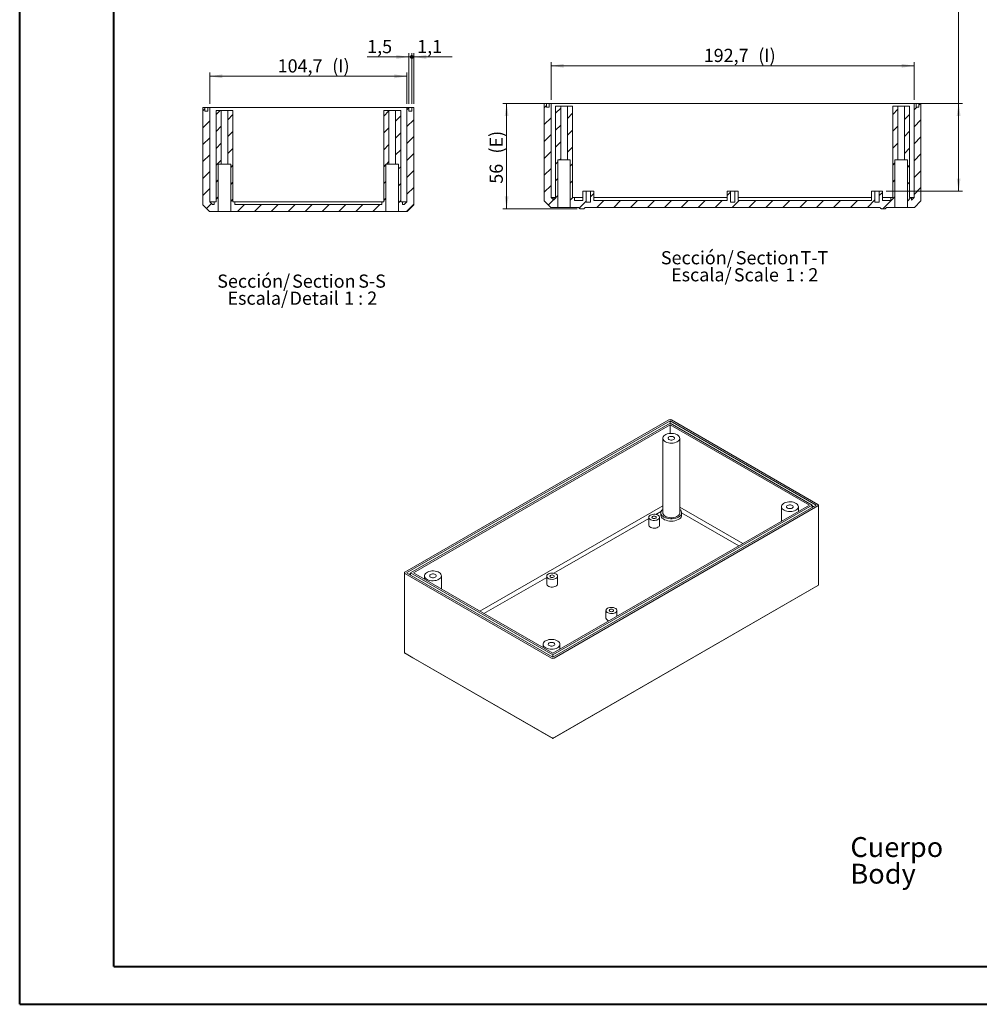
# Model space of a CAD drawing. Units: millimetres. Extents: x 0 to 841, y 0 to 594.
# Drawn here: x 0 to 255, y 0 to 261 of the extents above; entities that cross this region are included whole.
import ezdxf

# ---------------------------------------------------------------- set-up
doc = ezdxf.new("R2010")
doc.units = ezdxf.units.MM
doc.styles.add('SLDTEXTSTYLE0', font='TXT', dxfattribs={"width": 0.75})
doc.styles.add('SLDTEXTSTYLE2', font='TXT', dxfattribs={"width": 0.65})
doc.dimstyles.new('SLDDIMSTYLE0', dxfattribs={"dimtxt": 3.5, "dimasz": 3.302, "dimexe": 0, "dimexo": 0.0625, "dimgap": 0.875, "dimtad": 1, "dimdec": 1, "dimlfac": 2, "dimrnd": 1e-09, "dimzin": 12, "dimdsep": 46, "dimtxsty": 'SLDTEXTSTYLE0', "dimsah": 1, "dimcen": 0.09, "dimadec": 0, "dimazin": 3, "dimtfac": 1, "dimtdec": 1, "dimtofl": 0, "dimtmove": 0, "dimatfit": 3, "dimfxl": 1, "dimfrac": 2, "dimtolj": 1, "dimtzin": 12, "dimarcsym": 0})
doc.dimstyles.new('SLDDIMSTYLE6', dxfattribs={"dimtxt": 3.5, "dimasz": 3.302, "dimexe": 0, "dimexo": 0.0625, "dimgap": 0.875, "dimtad": 1, "dimdec": 1, "dimlfac": 2, "dimrnd": 1e-09, "dimzin": 12, "dimdsep": 46, "dimtxsty": 'SLDTEXTSTYLE0', "dimblk2": 'DOT', "dimsah": 1, "dimcen": 0.09, "dimadec": 0, "dimazin": 3, "dimtfac": 1, "dimtdec": 1, "dimtmove": 0, "dimatfit": 0, "dimfxl": 1, "dimfrac": 2, "dimtolj": 1, "dimtzin": 12, "dimarcsym": 0})
doc.dimstyles.new('SLDDIMSTYLE7', dxfattribs={"dimtxt": 3.5, "dimasz": 1.016, "dimexe": 0, "dimexo": 0.0625, "dimgap": 0.875, "dimtad": 1, "dimdec": 1, "dimlfac": 2, "dimrnd": 1e-09, "dimzin": 12, "dimdsep": 46, "dimtxsty": 'SLDTEXTSTYLE0', "dimblk1": 'DOT', "dimsah": 1, "dimcen": 0.09, "dimadec": 0, "dimazin": 3, "dimtfac": 1, "dimtdec": 1, "dimtmove": 0, "dimatfit": 0, "dimldrblk": 'DOT', "dimfxl": 1, "dimfrac": 2, "dimtolj": 1, "dimtzin": 12, "dimarcsym": 0})

# ---------------------------------------------------------------- blocks, each defined once
blk = doc.blocks.new('SW_NOTE_0')
at = {"color": 0, "linetype": 'Continuous', "lineweight": 0, "char_height": 5.292, "attachment_point": 1, "style": 'SLDTEXTSTYLE0'}
for s, insert in [('Cuerpo', (0, 6.82)), ('Body', (0, -0.26))]:
    blk.add_mtext(s, dxfattribs=dict(at, insert=insert))
blk = doc.blocks.new('_D_45')
at = {"color": 7, "linetype": 'Continuous', "lineweight": 0}
for p, q in [((50.54, 239.17), (50.54, 247.46)), ((50.54, 246.46), (102.89, 246.46)), ((102.89, 239.17), (102.89, 247.46))]:
    blk.add_line(p, q, dxfattribs=at)
for points in [[(50.54, 246.46), (53.84, 245.95), (53.84, 246.97)], [(102.89, 246.46), (99.58, 246.97), (99.58, 245.95)]]:
    blk.add_solid(points, dxfattribs=at)
at = {"color": 7, "linetype": 'Continuous', "lineweight": 0, "char_height": 3.5, "attachment_point": 1, "style": 'SLDTEXTSTYLE0'}
for s, insert in [('104,7', (68.56, 250.97, 40.64)), ('(I)', (83.04, 250.97, 40.64))]:
    blk.add_mtext(s, dxfattribs=dict(at, insert=insert))
blk = doc.blocks.new('_DOT')
at = {"color": 0, "linetype": 'ByBlock', "lineweight": -2}
blk.add_line((-0.5, 0), (-1, 0), dxfattribs=at)
at = {"color": 0, "linetype": 'ByBlock', "const_width": 0.5}
blk.add_lwpolyline([(-0.25, 0, 1), (0.25, 0, 1)], format="xyb", close=True, dxfattribs=at)
blk = doc.blocks.new('_D_46')
at = {"color": 7, "linetype": 'Continuous', "lineweight": 0}
for p, q in [((104.16, 251.6), (97.81, 251.6)), ((104.16, 239.17), (104.16, 252.6)), ((104.16, 251.6), (104.71, 251.6)), ((104.71, 239.17), (104.71, 252.6)), ((104.71, 251.6), (114.92, 251.6))]:
    blk.add_line(p, q, dxfattribs=at)
blk.add_solid([(104.71, 251.6), (108.01, 251.09), (108.01, 252.11)], dxfattribs=at)
at = {"color": 7, "linetype": 'Continuous', "lineweight": 0, "xscale": 1.016, "yscale": 1.016}
blk.add_blockref('_DOT', (104.16, 251.6, 40.64), dxfattribs=at)
at = {"color": 7, "linetype": 'Continuous', "lineweight": 0, "insert": (105.61, 256.11, 40.64), "char_height": 3.5, "attachment_point": 1, "style": 'SLDTEXTSTYLE0'}
blk.add_mtext('1,1', dxfattribs=at)
blk = doc.blocks.new('_D_47')
at = {"color": 7, "linetype": 'Continuous', "lineweight": 0}
for p, q in [((103.41, 251.6), (92.32, 251.6)), ((103.41, 239.17), (103.41, 252.6)), ((103.41, 251.6), (104.16, 251.6)), ((104.16, 239.17), (104.16, 252.6)), ((104.16, 251.6), (110.51, 251.6))]:
    blk.add_line(p, q, dxfattribs=at)
blk.add_solid([(103.41, 251.6), (100.11, 252.11), (100.11, 251.09)], dxfattribs=at)
at = {"color": 7, "linetype": 'Continuous', "lineweight": 0, "xscale": 1.016, "yscale": 1.016, "rotation": 180}
blk.add_blockref('_DOT', (104.16, 251.6, 40.64), dxfattribs=at)
at = {"color": 7, "linetype": 'Continuous', "lineweight": 0, "insert": (92.32, 256.11, 40.64), "char_height": 3.5, "attachment_point": 1, "style": 'SLDTEXTSTYLE0'}
blk.add_mtext('1,5', dxfattribs=at)
blk = doc.blocks.new('SW_NOTE_41')
at = {"color": 0, "linetype": 'Continuous', "lineweight": 0, "char_height": 3.5, "attachment_point": 2}
for s, insert, style in [('Sección/', (10.01, 4.51), 'SLDTEXTSTYLE0'), ('Section', (28.64, 4.5), 'SLDTEXTSTYLE0'), ('S-S', (41.44, 4.51), 'SLDTEXTSTYLE0'), ('Escala/', (11.09, -0.01), 'SLDTEXTSTYLE0'), ('Detail', (26.09, -0.03), 'SLDTEXTSTYLE0'), ('1 : 2', (38.41, -0.01), 'SLDTEXTSTYLE2')]:
    blk.add_mtext(s, dxfattribs=dict(at, insert=insert, style=style))
blk = doc.blocks.new('_D_48')
at = {"color": 7, "linetype": 'Continuous', "lineweight": 0}
for p, q in [((141.17, 240.25), (141.17, 250.25)), ((141.17, 249.25), (237.52, 249.25)), ((237.52, 240.25), (237.52, 250.25))]:
    blk.add_line(p, q, dxfattribs=at)
for points in [[(141.17, 249.25), (144.47, 248.74), (144.47, 249.76)], [(237.52, 249.25), (234.22, 249.76), (234.22, 248.74)]]:
    blk.add_solid(points, dxfattribs=at)
at = {"color": 7, "linetype": 'Continuous', "lineweight": 0, "char_height": 3.5, "attachment_point": 1, "style": 'SLDTEXTSTYLE0'}
for s, insert in [('192,7', (181.67, 253.76, 18.56)), ('(I)', (196.15, 253.76, 18.56))]:
    blk.add_mtext(s, dxfattribs=dict(at, insert=insert))
blk = doc.blocks.new('_D_49')
at = {"color": 7, "linetype": 'Continuous', "lineweight": 0}
for p, q in [((139.65, 239.25), (128.35, 239.25)), ((129.35, 239.25), (129.35, 211.27)), ((148.06, 211.27), (128.35, 211.27))]:
    blk.add_line(p, q, dxfattribs=at)
for points in [[(129.35, 239.25), (128.84, 235.95), (129.86, 235.95)], [(129.35, 211.27), (129.86, 214.58), (128.84, 214.58)]]:
    blk.add_solid(points, dxfattribs=at)
at = {"color": 7, "linetype": 'Continuous', "lineweight": 0, "char_height": 3.5, "attachment_point": 1, "rotation": 90, "style": 'SLDTEXTSTYLE0'}
for s, insert in [('(E)', (124.84, 225.94, 18.56)), ('56', (124.84, 217.93, 18.56))]:
    blk.add_mtext(s, dxfattribs=dict(at, insert=insert))
blk = doc.blocks.new('_D_50')
at = {"color": 7, "linetype": 'Continuous', "lineweight": 0}
for p, q in [((249.35, 239.25), (249.35, 285.18)), ((239.05, 239.25), (250.35, 239.25)), ((249.35, 216), (249.35, 239.25)), ((230.1, 216), (250.35, 216))]:
    blk.add_line(p, q, dxfattribs=at)
for points in [[(249.35, 239.25), (248.84, 235.95), (249.86, 235.95)], [(249.35, 216), (249.86, 219.3), (248.84, 219.3)]]:
    blk.add_solid(points, dxfattribs=at)
at = {"color": 7, "linetype": 'Continuous', "lineweight": 0, "insert": (244.84, 273.28, 18.56), "char_height": 3.5, "attachment_point": 1, "rotation": 90, "style": 'SLDTEXTSTYLE0'}
blk.add_mtext('46,5', dxfattribs=at)
blk = doc.blocks.new('SW_NOTE_42')
at = {"color": 0, "linetype": 'Continuous', "lineweight": 0, "char_height": 3.5, "attachment_point": 2}
for s, insert, style in [('Sección/', (10.01, 4.51), 'SLDTEXTSTYLE0'), ('Section', (28.64, 4.5), 'SLDTEXTSTYLE0'), ('T-T', (41.11, 4.51), 'SLDTEXTSTYLE0'), ('Escala/', (11.08, -0.01), 'SLDTEXTSTYLE0'), ('Scale', (25.69, -0.03), 'SLDTEXTSTYLE0'), ('1 : 2', (37.75, -0.01), 'SLDTEXTSTYLE2')]:
    blk.add_mtext(s, dxfattribs=dict(at, insert=insert, style=style))

msp = doc.modelspace()

# ---------------------------------------------------------------- hatches: boundary and pattern name
at = {"linetype": 'Continuous', "lineweight": 0}
h = msp.add_hatch(dxfattribs=at)
h.set_pattern_fill('ANSI31', style=0)
h.paths.add_polyline_path([(52.198, 237.417), (52.198, 213.167), (51.698, 213.167), (51.698, 212.417), (51.286, 212.417), (50.536, 213.167), (50.536, 238.167), (50.011, 238.167), (50.011, 237.167), (49.261, 237.167), (49.261, 238.167), (48.711, 238.167), (48.711, 212.317), (50.461, 210.567), (52.798, 210.567), (52.798, 223.167), (53.573, 223.167), (53.573, 237.417)], flags=0)
h = msp.add_hatch(dxfattribs=at)
h.set_pattern_fill('ANSI31', style=0)
h.paths.add_polyline_path([(101.723, 212.417), (101.723, 213.167), (101.223, 213.167), (101.223, 237.417), (99.848, 237.417), (99.848, 223.167), (100.623, 223.167), (100.623, 210.567), (102.961, 210.567), (104.711, 212.317), (104.711, 238.167), (104.161, 238.167), (104.161, 237.167), (103.411, 237.167), (103.411, 238.167), (102.886, 238.167), (102.886, 213.167), (102.136, 212.417)], flags=0)
h = msp.add_hatch(dxfattribs=at)
h.set_pattern_fill('ANSI31', style=0)
h.paths.add_polyline_path([(143.723, 238.5), (142.348, 238.5), (142.348, 214.25), (141.848, 214.25), (141.848, 213.575), (141.173, 214.25), (141.173, 239.25), (140.648, 239.25), (140.648, 238.25), (139.898, 238.25), (139.898, 239.25), (139.348, 239.25), (139.348, 213.4), (141.098, 211.65), (142.948, 211.65), (142.948, 224.25), (143.723, 224.25)], flags=0)
h = msp.add_hatch(dxfattribs=at)
h.set_pattern_fill('ANSI31', style=0)
edge = h.paths.add_edge_path(flags=0)
edge.add_line((190.785, 216), (189.923, 216))
edge.add_line((189.923, 216), (189.923, 213))
edge.add_line((189.923, 213), (188.773, 213))
edge.add_line((188.773, 213), (188.773, 216))
edge.add_line((188.773, 216), (187.91, 216))
edge.add_line((187.91, 216), (187.91, 213.5))
edge.add_line((187.91, 213.5), (152.473, 213.5))
edge.add_line((152.473, 213.5), (152.473, 216))
edge.add_line((152.473, 216), (151.61, 216))
edge.add_line((151.61, 216), (151.61, 213))
edge.add_line((151.61, 213), (150.46, 213))
edge.add_line((150.46, 213), (150.46, 216))
edge.add_line((150.46, 216), (149.598, 216))
edge.add_line((149.598, 216), (149.598, 213.5))
edge.add_line((149.598, 213.5), (147.348, 213.5))
edge.add_line((147.348, 213.5), (147.348, 214.25))
edge.add_line((147.348, 214.25), (146.848, 214.25))
edge.add_line((146.848, 214.25), (146.848, 238.5))
edge.add_line((146.848, 238.5), (145.473, 238.5))
edge.add_line((145.473, 238.5), (145.473, 224.25))
edge.add_line((145.473, 224.25), (146.248, 224.25))
edge.add_line((146.248, 224.25), (146.248, 211.65))
edge.add_line((146.248, 211.65), (148.515, 211.65))
edge.add_spline(control_points=[(148.515, 211.65), (148.528, 211.603), (148.548, 211.558), (148.574, 211.517), (148.606, 211.467), (148.648, 211.422), (148.695, 211.386), (148.743, 211.351), (148.797, 211.323), (148.854, 211.305), (148.921, 211.284), (148.993, 211.275), (149.064, 211.275)], knot_values=[0.0070813, 0.0070813, 0.0070813, 0.0070813, 0.0073781, 0.0073781, 0.0073781, 0.0077447, 0.0077447, 0.0077447, 0.0081097, 0.0081097, 0.0081097, 0.0085443, 0.0085443, 0.0085443, 0.0085443], weights=[1, 1, 1, 1, 1, 1, 1, 1, 1, 1, 1, 1, 1], degree=3, periodic=0)
edge.add_line((149.064, 211.275), (149.632, 211.275))
edge.add_spline(control_points=[(149.632, 211.275), (149.69, 211.275), (149.748, 211.28), (149.804, 211.294), (149.858, 211.308), (149.912, 211.33), (149.96, 211.359), (150.007, 211.388), (150.049, 211.424), (150.084, 211.465), (150.118, 211.506), (150.146, 211.554), (150.166, 211.604), (150.171, 211.619), (150.176, 211.634), (150.181, 211.65)], knot_values=[0.0005698, 0.0005698, 0.0005698, 0.0005698, 0.0009177, 0.0009177, 0.0009177, 0.0012585, 0.0012585, 0.0012585, 0.0015865, 0.0015865, 0.0015865, 0.0019093, 0.0019093, 0.0019093, 0.0020065, 0.0020065, 0.0020065, 0.0020065], weights=[1, 1, 1, 1, 1, 1, 1, 1, 1, 1, 1, 1, 1, 1, 1, 1], degree=3, periodic=0)
edge.add_line((150.181, 211.65), (228.515, 211.65))
edge.add_spline(control_points=[(228.515, 211.65), (228.528, 211.603), (228.548, 211.558), (228.574, 211.517), (228.606, 211.467), (228.648, 211.422), (228.695, 211.386), (228.743, 211.351), (228.797, 211.323), (228.854, 211.305), (228.921, 211.284), (228.993, 211.275), (229.064, 211.275)], knot_values=[0.0070813, 0.0070813, 0.0070813, 0.0070813, 0.0073781, 0.0073781, 0.0073781, 0.0077447, 0.0077447, 0.0077447, 0.0081097, 0.0081097, 0.0081097, 0.0085443, 0.0085443, 0.0085443, 0.0085443], weights=[1, 1, 1, 1, 1, 1, 1, 1, 1, 1, 1, 1, 1], degree=3, periodic=0)
edge.add_line((229.064, 211.275), (229.632, 211.275))
edge.add_spline(control_points=[(229.632, 211.275), (229.69, 211.275), (229.748, 211.28), (229.804, 211.294), (229.858, 211.308), (229.912, 211.33), (229.96, 211.359), (230.007, 211.388), (230.049, 211.424), (230.084, 211.465), (230.118, 211.506), (230.146, 211.554), (230.166, 211.604), (230.171, 211.619), (230.176, 211.634), (230.181, 211.65)], knot_values=[0.0005698, 0.0005698, 0.0005698, 0.0005698, 0.0009177, 0.0009177, 0.0009177, 0.0012585, 0.0012585, 0.0012585, 0.0015865, 0.0015865, 0.0015865, 0.0019093, 0.0019093, 0.0019093, 0.0020065, 0.0020065, 0.0020065, 0.0020065], weights=[1, 1, 1, 1, 1, 1, 1, 1, 1, 1, 1, 1, 1, 1, 1, 1], degree=3, periodic=0)
edge.add_line((230.181, 211.65), (232.448, 211.65))
edge.add_line((232.448, 211.65), (232.448, 224.25))
edge.add_line((232.448, 224.25), (233.223, 224.25))
edge.add_line((233.223, 224.25), (233.223, 238.5))
edge.add_line((233.223, 238.5), (231.848, 238.5))
edge.add_line((231.848, 238.5), (231.848, 214.25))
edge.add_line((231.848, 214.25), (231.348, 214.25))
edge.add_line((231.348, 214.25), (231.348, 213.5))
edge.add_line((231.348, 213.5), (229.098, 213.5))
edge.add_line((229.098, 213.5), (229.098, 216))
edge.add_line((229.098, 216), (228.235, 216))
edge.add_line((228.235, 216), (228.235, 213))
edge.add_line((228.235, 213), (227.085, 213))
edge.add_line((227.085, 213), (227.085, 216))
edge.add_line((227.085, 216), (226.223, 216))
edge.add_line((226.223, 216), (226.223, 213.5))
edge.add_line((226.223, 213.5), (190.785, 213.5))
edge.add_line((190.785, 213.5), (190.785, 216))
h = msp.add_hatch(dxfattribs=at)
h.set_pattern_fill('ANSI31', style=0)
h.paths.add_polyline_path([(236.848, 214.25), (236.348, 214.25), (236.348, 238.5), (234.973, 238.5), (234.973, 224.25), (235.748, 224.25), (235.748, 211.65), (237.598, 211.65), (239.348, 213.4), (239.348, 239.25), (238.798, 239.25), (238.798, 238.25), (238.048, 238.25), (238.048, 239.25), (237.523, 239.25), (237.523, 214.25), (236.848, 213.575)], flags=0)
h = msp.add_hatch(dxfattribs=at)
h.set_pattern_fill('ANSI31', style=0)
h.paths.add_polyline_path([(57.198, 212.417), (57.198, 213.167), (56.698, 213.167), (56.698, 237.417), (55.323, 237.417), (55.323, 223.167), (56.098, 223.167), (56.098, 210.567), (97.323, 210.567), (97.323, 223.167), (98.098, 223.167), (98.098, 237.417), (96.723, 237.417), (96.723, 213.167), (96.223, 213.167), (96.223, 212.417)], flags=0)

# ---------------------------------------------------------------- linework, layer by layer
at = {"color": 7, "linetype": 'Continuous', "lineweight": 40}
for p, q in [((0.079, 0.042), (0.079, 594.042)), ((25.079, 10.042), (25.079, 584.042)), ((25.079, 10.042), (831.136, 10.042)), ((0.079, 0.042), (841.136, 0.042))]:
    msp.add_line(p, q, dxfattribs=at)
at = {"color": 7, "linetype": 'Continuous', "lineweight": 15}
for p, q in [((48.711, 238.167), (49.261, 238.167)), ((48.711, 212.317), (48.711, 238.167)), ((49.261, 237.167), (49.261, 238.167)), ((50.011, 238.167), (49.261, 238.167)), ((50.011, 237.167), (50.011, 238.167)), ((50.011, 238.167), (50.536, 238.167)), ((50.536, 213.167), (50.536, 238.167)), ((102.886, 238.167), (50.536, 238.167)), ((102.886, 238.167), (103.411, 238.167)), ((102.886, 238.167), (102.886, 213.167)), ((103.411, 238.167), (103.411, 237.167)), ((104.161, 238.167), (103.411, 238.167)), ((104.161, 238.167), (104.161, 237.167)), ((104.161, 238.167), (104.711, 238.167)), ((104.711, 238.167), (104.711, 212.317)), ((139.348, 213.4), (139.348, 239.25)), ((139.348, 239.25), (139.898, 239.25)), ((139.898, 238.25), (139.898, 239.25)), ((140.648, 239.25), (139.898, 239.25)), ((140.648, 238.25), (139.898, 238.25)), ((140.648, 238.25), (140.648, 239.25)), ((140.648, 239.25), (141.173, 239.25)), ((141.173, 214.25), (141.173, 239.25)), ((237.523, 239.25), (141.173, 239.25)), ((142.348, 238.5), (142.348, 214.25)), ((142.348, 238.5), (143.723, 238.5)), ((143.723, 224.25), (143.723, 238.5)), ((145.473, 238.5), (143.723, 238.5)), ((145.473, 238.5), (145.473, 224.25)), ((145.473, 238.5), (146.848, 238.5)), ((146.848, 214.25), (146.848, 238.5)), ((231.848, 238.5), (231.848, 214.25)), ((231.848, 238.5), (233.223, 238.5)), ((233.223, 224.25), (233.223, 238.5)), ((234.973, 238.5), (233.223, 238.5)), ((234.973, 238.5), (234.973, 224.25)), ((234.973, 238.5), (236.348, 238.5)), ((236.348, 214.25), (236.348, 238.5)), ((237.523, 239.25), (237.523, 214.25)), ((237.523, 239.25), (238.048, 239.25)), ((238.048, 239.25), (238.048, 238.25)), ((238.798, 239.25), (238.048, 239.25)), ((238.798, 238.25), (238.048, 238.25)), ((238.798, 239.25), (238.798, 238.25)), ((238.798, 239.25), (239.348, 239.25)), ((239.348, 239.25), (239.348, 213.4)), ((50.011, 237.167), (49.261, 237.167)), ((52.198, 237.417), (53.573, 237.417)), ((52.198, 237.417), (52.198, 213.167)), ((53.573, 223.167), (53.573, 237.417)), ((55.323, 237.417), (53.573, 237.417)), ((55.323, 237.417), (55.323, 223.167)), ((55.323, 237.417), (56.698, 237.417)), ((56.698, 213.167), (56.698, 237.417)), ((96.723, 237.417), (96.723, 213.167)), ((96.723, 237.417), (98.098, 237.417)), ((98.098, 223.167), (98.098, 237.417)), ((99.848, 237.417), (98.098, 237.417)), ((99.848, 237.417), (99.848, 223.167)), ((99.848, 237.417), (101.223, 237.417)), ((101.223, 213.167), (101.223, 237.417)), ((104.161, 237.167), (103.411, 237.167)), ((52.798, 210.567), (52.798, 223.167)), ((53.573, 223.167), (52.798, 223.167)), ((55.323, 223.167), (53.573, 223.167)), ((56.098, 223.167), (55.323, 223.167)), ((56.098, 223.167), (56.098, 210.567)), ((98.098, 223.167), (97.323, 223.167)), ((97.323, 210.567), (97.323, 223.167)), ((99.848, 223.167), (98.098, 223.167)), ((100.623, 223.167), (99.848, 223.167)), ((100.623, 223.167), (100.623, 210.567)), ((143.723, 224.25), (142.948, 224.25)), ((142.948, 211.65), (142.948, 224.25)), ((145.473, 224.25), (143.723, 224.25)), ((146.248, 224.25), (145.473, 224.25)), ((146.248, 224.25), (146.248, 211.65)), ((233.223, 224.25), (232.448, 224.25)), ((232.448, 211.65), (232.448, 224.25)), ((234.973, 224.25), (233.223, 224.25)), ((235.748, 224.25), (234.973, 224.25)), ((235.748, 224.25), (235.748, 211.65)), ((149.598, 216), (149.598, 213.5)), ((149.598, 216), (150.46, 216)), ((150.46, 213), (150.46, 216)), ((151.61, 216), (150.46, 216)), ((151.61, 216), (151.61, 213)), ((151.61, 216), (152.473, 216)), ((152.473, 213.5), (152.473, 216)), ((187.91, 216), (187.91, 213.5)), ((187.91, 216), (188.773, 216)), ((188.773, 213), (188.773, 216)), ((189.923, 216), (188.773, 216)), ((189.923, 216), (189.923, 213)), ((189.923, 216), (190.785, 216)), ((190.785, 213.5), (190.785, 216)), ((226.223, 216), (226.223, 213.5)), ((226.223, 216), (227.085, 216)), ((227.085, 213), (227.085, 216)), ((228.235, 216), (227.085, 216)), ((228.235, 216), (228.235, 213)), ((228.235, 216), (229.098, 216)), ((229.098, 213.5), (229.098, 216)), ((50.461, 210.567), (48.711, 212.317)), ((51.286, 212.417), (50.536, 213.167)), ((50.536, 213.167), (51.698, 213.167)), ((51.286, 212.417), (51.698, 212.417)), ((51.698, 212.417), (51.698, 213.167)), ((52.198, 213.167), (51.698, 213.167)), ((57.198, 213.167), (56.698, 213.167)), ((57.198, 213.167), (57.198, 212.417)), ((57.198, 213.167), (96.223, 213.167)), ((57.198, 212.417), (96.223, 212.417)), ((96.223, 212.417), (96.223, 213.167)), ((96.723, 213.167), (96.223, 213.167)), ((101.723, 213.167), (101.223, 213.167)), ((101.723, 213.167), (101.723, 212.417)), ((101.723, 213.167), (102.886, 213.167)), ((101.723, 212.417), (102.136, 212.417)), ((102.886, 213.167), (102.136, 212.417)), ((104.711, 212.317), (102.961, 210.567)), ((141.098, 211.65), (139.348, 213.4)), ((141.848, 213.575), (141.173, 214.25)), ((141.173, 214.25), (141.848, 214.25)), ((141.848, 213.575), (141.848, 214.25)), ((142.348, 214.25), (141.848, 214.25)), ((147.348, 214.25), (146.848, 214.25)), ((147.348, 214.25), (147.348, 213.5)), ((147.348, 214.25), (149.598, 214.25)), ((147.348, 213.5), (149.598, 213.5)), ((150.46, 213), (151.61, 213)), ((152.473, 214.25), (187.91, 214.25)), ((152.473, 213.5), (187.91, 213.5)), ((188.773, 213), (189.923, 213)), ((190.785, 214.25), (226.223, 214.25)), ((190.785, 213.5), (226.223, 213.5)), ((227.085, 213), (228.235, 213)), ((229.098, 214.25), (231.348, 214.25)), ((229.098, 213.5), (231.348, 213.5)), ((231.348, 213.5), (231.348, 214.25)), ((231.848, 214.25), (231.348, 214.25)), ((236.848, 214.25), (236.348, 214.25)), ((236.848, 214.25), (236.848, 213.575)), ((237.523, 214.25), (236.848, 213.575)), ((236.848, 214.25), (237.523, 214.25)), ((239.348, 213.4), (237.598, 211.65)), ((50.461, 210.567), (52.798, 210.567)), ((52.798, 210.567), (56.098, 210.567)), ((56.098, 210.567), (97.323, 210.567)), ((97.323, 210.567), (100.623, 210.567)), ((100.623, 210.567), (102.961, 210.567)), ((141.098, 211.65), (142.948, 211.65)), ((142.948, 211.65), (146.248, 211.65)), ((146.248, 211.65), (148.515, 211.65)), ((149.632, 211.275), (149.064, 211.275)), ((150.181, 211.65), (228.515, 211.65)), ((229.632, 211.275), (229.064, 211.275)), ((230.181, 211.65), (232.448, 211.65)), ((232.448, 211.65), (235.748, 211.65)), ((235.748, 211.65), (237.598, 211.65)), ((172.371, 155.24), (102.367, 114.827)), ((172.724, 154.995), (102.792, 114.623)), ((172.724, 154.382), (103.852, 114.623)), ((211.545, 132.584), (172.724, 154.995)), ((172.724, 154.382), (172.724, 154.995)), ((210.484, 132.584), (172.724, 154.382)), ((211.969, 132.788), (173.078, 155.24)), ((172.724, 153.954), (104.595, 114.623)), ((209.741, 132.584), (172.724, 153.954)), ((172.724, 151.63), (172.724, 153.954)), ((170.819, 150.346), (170.819, 130.545)), ((175.319, 130.545), (175.319, 150.346)), ((122.275, 104.417), (170.819, 132.44)), ((141.612, 92.213), (211.545, 132.584)), ((141.612, 92.825), (210.484, 132.584)), ((141.612, 93.254), (209.741, 132.584)), ((141.965, 91.968), (211.969, 132.38)), ((170.43, 130.991), (168.951, 130.137)), ((175.319, 132.042), (192.061, 122.378)), ((202.303, 132.171), (202.303, 128.29)), ((206.803, 130.888), (206.803, 132.171)), ((210.484, 131.972), (210.484, 132.584)), ((210.837, 132.176), (210.484, 132.38)), ((212.115, 111.357), (212.115, 132.584)), ((167.08, 129.057), (141.86, 114.498)), ((167.08, 129.346), (167.08, 127.305)), ((169.955, 127.305), (169.955, 129.346)), ((170.319, 130.545), (170.319, 129.933)), ((175.819, 129.933), (175.819, 130.545)), ((191, 121.765), (175.819, 130.529)), ((102.221, 114.623), (102.221, 93.396)), ((102.367, 114.419), (141.258, 91.968)), ((102.792, 114.623), (141.612, 92.213)), ((103.852, 114.419), (103.499, 114.215)), ((103.852, 114.011), (103.852, 114.623)), ((103.852, 114.623), (141.612, 92.825)), ((104.595, 114.623), (141.612, 93.254)), ((107.533, 113.812), (107.533, 112.927)), ((112.033, 110.329), (112.033, 113.812)), ((139.989, 113.418), (123.336, 103.804)), ((139.989, 113.707), (139.989, 111.666)), ((142.864, 111.666), (142.864, 113.707)), ((209.847, 110.048), (141.612, 70.656)), ((141.965, 70.86), (211.969, 111.273)), ((212.115, 111.357), (209.847, 110.048)), ((212.115, 111.357), (211.969, 111.273)), ((155.731, 104.619), (155.731, 102.578)), ((158.606, 103.064), (158.606, 104.619)), ((139.017, 95.637), (139.017, 94.752)), ((143.517, 94.354), (143.517, 95.637)), ((104.489, 92.087), (102.221, 93.396)), ((102.367, 93.312), (141.258, 70.86)), ((141.612, 70.656), (104.489, 92.087)), ((141.612, 92.213), (141.612, 92.825)), ((141.612, 70.656), (141.612, 70.656))]:
    msp.add_line(p, q, dxfattribs=at)
at = {"color": 7, "linetype": 'Continuous', "lineweight": 15, "flags": 128}
for points in [[(174.66, 149.428), (174.932, 149.618), (175.137, 149.835), (175.268, 150.07), (175.318, 150.315), (175.288, 150.562), (175.177, 150.8), (174.99, 151.022), (174.734, 151.22), (174.417, 151.386), (174.052, 151.515), (173.651, 151.601), (173.23, 151.642), (172.802, 151.636), (172.384, 151.583), (171.991, 151.486), (171.637, 151.348), (171.334, 151.173), (171.094, 150.969), (170.926, 150.742), (170.835, 150.5), (170.825, 150.254), (170.896, 150.01), (171.045, 149.779), (171.268, 149.568), (171.556, 149.385), (171.898, 149.237), (172.283, 149.129), (172.696, 149.065), (173.123, 149.048), (173.547, 149.077), (173.955, 149.152), (174.33, 149.27), (174.66, 149.428)], [(173.688, 149.989), (173.849, 150.117), (173.933, 150.267), (173.933, 150.425), (173.849, 150.575), (173.688, 150.703), (173.466, 150.796), (173.206, 150.845), (172.932, 150.845), (172.672, 150.796), (172.45, 150.703), (172.289, 150.575), (172.205, 150.425), (172.205, 150.267), (172.289, 150.117), (172.45, 149.989), (172.672, 149.896), (172.932, 149.847), (173.206, 149.847), (173.466, 149.896), (173.688, 149.989)], [(206.144, 131.252), (206.416, 131.443), (206.621, 131.66), (206.752, 131.895), (206.802, 132.14), (206.772, 132.386), (206.661, 132.625), (206.474, 132.847), (206.218, 133.045), (205.901, 133.211), (205.536, 133.339), (205.135, 133.426), (204.714, 133.466), (204.286, 133.461), (203.868, 133.408), (203.475, 133.311), (203.12, 133.172), (202.818, 132.998), (202.578, 132.793), (202.41, 132.566), (202.319, 132.325), (202.309, 132.078), (202.38, 131.835), (202.529, 131.603), (202.752, 131.392), (203.04, 131.21), (203.382, 131.062), (203.767, 130.954), (204.18, 130.89), (204.607, 130.872), (205.031, 130.902), (205.439, 130.977), (205.814, 131.095), (206.144, 131.252)], [(175.319, 131.458), (175.322, 131.456), (175.561, 131.216), (175.725, 130.956), (175.809, 130.683), (175.809, 130.407), (175.725, 130.134), (175.561, 129.874), (175.322, 129.634), (175.014, 129.422), (174.646, 129.245), (174.231, 129.106), (173.781, 129.012), (173.309, 128.964), (172.829, 128.964), (172.357, 129.012), (171.907, 129.106), (171.492, 129.245), (171.125, 129.422), (170.816, 129.634), (170.577, 129.874), (170.413, 130.134), (170.33, 130.407), (170.33, 130.683), (170.413, 130.956), (170.577, 131.216), (170.816, 131.456), (170.819, 131.458)], [(205.172, 131.814), (205.333, 131.942), (205.417, 132.092), (205.417, 132.25), (205.333, 132.4), (205.172, 132.528), (204.95, 132.621), (204.69, 132.67), (204.416, 132.67), (204.156, 132.621), (203.934, 132.528), (203.773, 132.4), (203.689, 132.25), (203.689, 132.092), (203.773, 131.942), (203.934, 131.814), (204.156, 131.721), (204.416, 131.672), (204.69, 131.672), (204.95, 131.721), (205.172, 131.814)], [(169.534, 128.759), (169.747, 128.917), (169.89, 129.099), (169.952, 129.296), (169.931, 129.496), (169.828, 129.687), (169.649, 129.858), (169.404, 129.999), (169.107, 130.103), (168.776, 130.162), (168.43, 130.175), (168.089, 130.138), (167.773, 130.056), (167.501, 129.933), (167.287, 129.776), (167.145, 129.593), (167.082, 129.396), (167.103, 129.197), (167.206, 129.006), (167.386, 128.834), (167.631, 128.693), (167.927, 128.589), (168.258, 128.53), (168.604, 128.518), (168.945, 128.554), (169.261, 128.636), (169.534, 128.759)], [(168.924, 129.111), (169.048, 129.219), (169.092, 129.346), (169.048, 129.473), (168.924, 129.581), (168.737, 129.653), (168.517, 129.678), (168.297, 129.653), (168.111, 129.581), (167.986, 129.473), (167.942, 129.346), (167.986, 129.219), (168.111, 129.111), (168.297, 129.04), (168.517, 129.014), (168.737, 129.04), (168.924, 129.111)], [(170.319, 129.933), (170.358, 129.666), (170.481, 129.396), (170.684, 129.142), (170.961, 128.913), (171.303, 128.716), (171.7, 128.556), (172.139, 128.439), (172.607, 128.368), (173.09, 128.345), (173.572, 128.372), (174.038, 128.447), (174.474, 128.568), (174.867, 128.731), (175.204, 128.932), (175.475, 129.163), (175.671, 129.419), (175.787, 129.69), (175.819, 129.933)], [(170.819, 130.545), (170.85, 130.33), (170.961, 130.091), (171.148, 129.869), (171.404, 129.671), (171.721, 129.505), (172.086, 129.377), (172.487, 129.29), (172.909, 129.249), (173.336, 129.255), (173.754, 129.308), (174.147, 129.405), (174.502, 129.543), (174.804, 129.718), (175.044, 129.923), (175.212, 130.15), (175.303, 130.391), (175.319, 130.545)], [(167.08, 127.305), (167.103, 127.155), (167.206, 126.964), (167.386, 126.793), (167.631, 126.652), (167.927, 126.548), (168.258, 126.489), (168.604, 126.477), (168.945, 126.513), (169.261, 126.595), (169.534, 126.718)], [(111.374, 112.893), (111.646, 113.084), (111.851, 113.301), (111.982, 113.536), (112.032, 113.781), (112.002, 114.027), (111.891, 114.266), (111.704, 114.488), (111.448, 114.686), (111.131, 114.852), (110.766, 114.98), (110.365, 115.067), (109.944, 115.107), (109.516, 115.102), (109.098, 115.049), (108.705, 114.952), (108.35, 114.814), (108.048, 114.639), (107.808, 114.434), (107.64, 114.207), (107.549, 113.966), (107.539, 113.719), (107.61, 113.476), (107.759, 113.244), (107.982, 113.034), (108.27, 112.851), (108.612, 112.703), (108.997, 112.595), (109.41, 112.531), (109.837, 112.513), (110.261, 112.543), (110.669, 112.618), (111.044, 112.736), (111.374, 112.893)], [(110.402, 113.455), (110.563, 113.583), (110.647, 113.733), (110.647, 113.891), (110.563, 114.041), (110.402, 114.169), (110.18, 114.262), (109.92, 114.311), (109.646, 114.311), (109.386, 114.262), (109.164, 114.169), (109.003, 114.041), (108.919, 113.891), (108.919, 113.733), (109.003, 113.583), (109.164, 113.455), (109.386, 113.362), (109.646, 113.313), (109.92, 113.313), (110.18, 113.362), (110.402, 113.455)], [(142.443, 113.12), (142.656, 113.278), (142.798, 113.46), (142.861, 113.657), (142.84, 113.856), (142.737, 114.047), (142.558, 114.219), (142.313, 114.36), (142.016, 114.464), (141.685, 114.523), (141.339, 114.535), (140.998, 114.499), (140.682, 114.417), (140.41, 114.294), (140.196, 114.136), (140.054, 113.954), (139.991, 113.757), (140.012, 113.557), (140.115, 113.366), (140.294, 113.195), (140.54, 113.054), (140.836, 112.95), (141.167, 112.891), (141.513, 112.879), (141.854, 112.915), (142.17, 112.997), (142.443, 113.12)], [(141.833, 113.472), (141.957, 113.58), (142.001, 113.707), (141.957, 113.834), (141.833, 113.942), (141.646, 114.014), (141.426, 114.039), (141.206, 114.014), (141.019, 113.942), (140.895, 113.834), (140.851, 113.707), (140.895, 113.58), (141.019, 113.472), (141.206, 113.4), (141.426, 113.375), (141.646, 113.4), (141.833, 113.472)], [(139.989, 111.666), (140.012, 111.516), (140.115, 111.325), (140.294, 111.154), (140.54, 111.012), (140.836, 110.909), (141.167, 110.849), (141.513, 110.837), (141.854, 110.873), (142.17, 110.955), (142.443, 111.079)], [(158.184, 104.032), (158.398, 104.19), (158.54, 104.372), (158.603, 104.569), (158.582, 104.769), (158.479, 104.96), (158.3, 105.131), (158.055, 105.272), (157.758, 105.376), (157.427, 105.435), (157.081, 105.448), (156.74, 105.412), (156.424, 105.329), (156.152, 105.206), (155.938, 105.049), (155.796, 104.866), (155.733, 104.669), (155.754, 104.47), (155.857, 104.279), (156.036, 104.107), (156.281, 103.966), (156.578, 103.862), (156.909, 103.803), (157.255, 103.791), (157.596, 103.827), (157.912, 103.909), (158.184, 104.032)], [(157.575, 104.385), (157.699, 104.492), (157.743, 104.619), (157.699, 104.746), (157.575, 104.854), (157.388, 104.926), (157.168, 104.951), (156.948, 104.926), (156.761, 104.854), (156.637, 104.746), (156.593, 104.619), (156.637, 104.492), (156.761, 104.385), (156.948, 104.313), (157.168, 104.287), (157.388, 104.313), (157.575, 104.385)], [(142.858, 94.718), (143.13, 94.909), (143.335, 95.125), (143.466, 95.361), (143.516, 95.606), (143.486, 95.852), (143.375, 96.091), (143.188, 96.313), (142.932, 96.51), (142.615, 96.676), (142.25, 96.805), (141.849, 96.891), (141.427, 96.932), (141, 96.926), (140.582, 96.874), (140.189, 96.777), (139.834, 96.638), (139.532, 96.464), (139.292, 96.259), (139.124, 96.032), (139.033, 95.791), (139.023, 95.544), (139.094, 95.3), (139.243, 95.069), (139.466, 94.858), (139.753, 94.676), (140.096, 94.528), (140.481, 94.42), (140.894, 94.356), (141.321, 94.338), (141.745, 94.367), (142.153, 94.443), (142.528, 94.561), (142.858, 94.718)], [(141.886, 95.279), (142.047, 95.407), (142.131, 95.558), (142.131, 95.716), (142.047, 95.866), (141.886, 95.994), (141.664, 96.087), (141.404, 96.136), (141.13, 96.136), (140.87, 96.087), (140.648, 95.994), (140.487, 95.866), (140.403, 95.716), (140.403, 95.558), (140.487, 95.407), (140.648, 95.279), (140.87, 95.187), (141.13, 95.138), (141.404, 95.138), (141.664, 95.187), (141.886, 95.279)]]:
    msp.add_lwpolyline(points, dxfattribs=at)
at = {"color": 7, "linetype": 'Continuous', "lineweight": 15}
for centre, radius, start, end in [((172.724, 154.557), 0.769, 62.60967, 117.39033), ((211.891, 132.584), 0.218, 290.78342, 69.21658), ((169.26, 127.359), 0.697, 293.13813, 355.54173), ((102.445, 114.623), 0.218, 110.78342, 249.21658), ((142.169, 111.72), 0.697, 293.13813, 355.54173), ((156.648, 102.769), 0.937, 191.77612, 260.54138), ((141.612, 92.65), 0.769, 242.60967, 297.39033)]:
    msp.add_arc(centre, radius, start, end, dxfattribs=at)
for centre, major_axis, start_param, end_param in [((102.721, 93.107), (0.5, -0.289), 2.3562351, 3.1416333), ((141.612, 70.656), (0.5, -0.289), 1.570837, 2.3562351), ((141.612, 70.656), (0.5, 0.289), 0.7853575, 1.5707557)]:
    msp.add_ellipse(centre, major_axis=major_axis, ratio=0.0000704, start_param=start_param, end_param=end_param, dxfattribs=at)
for points, knots in [([(149.064, 211.275), (149.004, 211.275), (148.944, 211.281), (148.829, 211.311), (148.773, 211.334), (148.622, 211.432), (148.546, 211.534), (148.515, 211.65)], [0, 0, 0, 0, 0.25, 0.25, 0.5, 0.5, 1, 1, 1, 1]), ([(150.181, 211.65), (150.165, 211.592), (150.138, 211.538), (150.067, 211.441), (150.023, 211.4), (149.923, 211.334), (149.867, 211.311), (149.751, 211.281), (149.692, 211.275), (149.632, 211.275)], [0, 0, 0, 0, 0.25, 0.25, 0.5, 0.5, 0.75, 0.75, 1, 1, 1, 1]), ([(229.064, 211.275), (229.004, 211.275), (228.944, 211.281), (228.829, 211.311), (228.773, 211.334), (228.622, 211.432), (228.546, 211.534), (228.515, 211.65)], [0, 0, 0, 0, 0.25, 0.25, 0.5, 0.5, 1, 1, 1, 1]), ([(230.181, 211.65), (230.165, 211.592), (230.138, 211.538), (230.067, 211.441), (230.023, 211.4), (229.923, 211.334), (229.867, 211.311), (229.751, 211.281), (229.692, 211.275), (229.632, 211.275)], [0, 0, 0, 0, 0.25, 0.25, 0.5, 0.5, 0.75, 0.75, 1, 1, 1, 1])]:
    msp.add_open_spline(points, degree=3, knots=knots, dxfattribs=at)

# ---------------------------------------------------------------- block references
at = {"color": 7, "linetype": 'Continuous', "lineweight": 0}
for name, p in [('SW_NOTE_42', (169.965, 195.523)), ('SW_NOTE_41', (52.186, 189.314)), ('SW_NOTE_0', (220.616, 37.625))]:
    msp.add_blockref(name, p, dxfattribs=at)

# ---------------------------------------------------------------- dimensions: what is measured, and where the dimension line sits
dim = msp.add_linear_dim(base=(249.348, 239.25), p1=(229.098, 216), p2=(238.048, 239.25), angle=90, dimstyle='SLDDIMSTYLE0', dxfattribs=at)
dim.commit()
dim.dimension.update_dxf_attribs({"geometry": '_D_50', "text_midpoint": (249.348, 279.231), "dimtype": 160})
for base, p1, p2, dimstyle, picture, middle in [((104.161, 251.598), (103.411, 238.167), (104.161, 238.167), 'SLDDIMSTYLE6', '_D_47', (96.978, 251.598)), ((104.711, 251.598), (104.161, 238.167), (104.711, 238.167), 'SLDDIMSTYLE7', '_D_46', (110.261, 251.598))]:
    dim = msp.add_linear_dim(base=base, p1=p1, p2=p2, dimstyle=dimstyle, dxfattribs=at)
    dim.commit()
    dim.dimension.update_dxf_attribs({"geometry": picture, "text_midpoint": middle, "dimtype": 160})
for base, p1, p2, picture, middle in [((237.523, 249.25), (141.173, 239.25), (237.523, 239.25), '_D_48', (191.16, 249.25)), ((102.886, 246.458), (50.536, 238.167), (102.886, 238.167), '_D_45', (78.048, 246.458))]:
    dim = msp.add_linear_dim(base=base, p1=p1, p2=p2, text='<>(I)', dimstyle='SLDDIMSTYLE0', dxfattribs=at)
    dim.commit()
    dim.dimension.update_dxf_attribs({"geometry": picture, "text_midpoint": middle, "dimtype": 160})
dim = msp.add_linear_dim(base=(129.347807207, 211.274865056), p1=(140.647807207, 239.249865056), p2=(149.063583816, 211.274865056), angle=90, text='<>(E)', dimstyle='SLDDIMSTYLE0', dxfattribs=at)
dim.commit()
dim.dimension.update_dxf_attribs({"geometry": '_D_49', "text_midpoint": (129.347807207, 224.905654338), "dimtype": 160})

doc.saveas('drawing.dxf')
